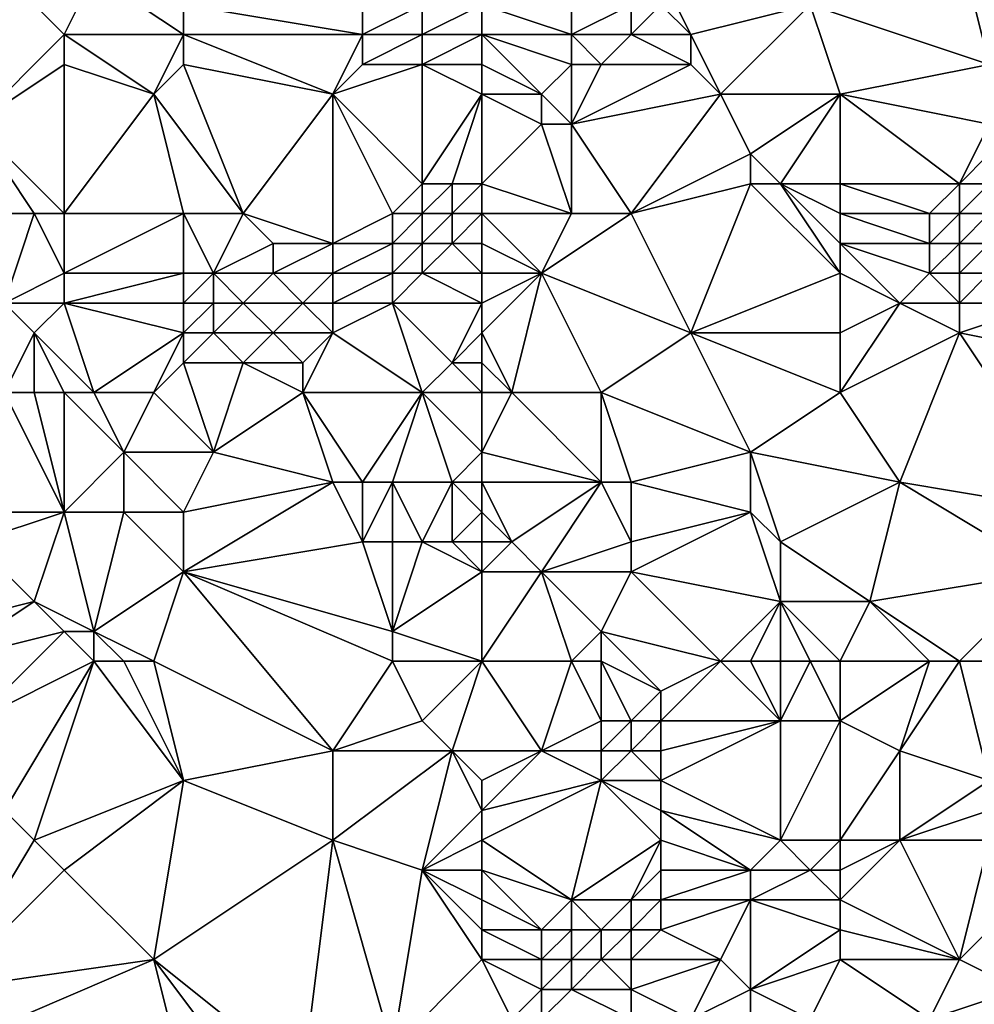
# Model space of a CAD drawing. Units: metres. Extents: x 73750 to 74375, y 342000 to 342500.
# Drawn here: x 73990 to 74022, y 342398 to 342432 of the extents above; entities that cross this region are included whole.
import ezdxf

# ---------------------------------------------------------------- set-up
doc = ezdxf.new("R2010")
doc.units = ezdxf.units.M
doc.layers.add('Terrain', color=15, linetype='Continuous')

msp = doc.modelspace()

# ---------------------------------------------------------------- linework, layer by layer
at = {"layer": 'Terrain'}
for points in [[(73988, 342428, 320.17), (73991, 342431, 320.93), (73987, 342435, 319.46), (73988, 342428, 320.17)], [(73991, 342431, 320.93), (73992, 342433, 321.04), (73987, 342435, 319.46), (73991, 342431, 320.93)], [(74016, 342432, 323.64), (74022, 342430, 322.87), (74021, 342434, 323.57), (74016, 342432, 323.64)], [(74022, 342430, 322.87), (74024, 342432, 323.03), (74021, 342434, 323.57), (74022, 342430, 322.87)], [(73995, 342431, 321.74), (73992, 342433, 321.04), (73991, 342431, 320.93), (73995, 342431, 321.74)], [(73995, 342431, 321.74), (73995, 342432, 321.74), (73992, 342433, 321.04), (73995, 342431, 321.74)], [(74001, 342431, 323), (74001, 342433, 322.93), (73995, 342432, 321.74), (74001, 342431, 323)], [(74001, 342431, 323), (74003, 342432, 323.45), (74001, 342433, 322.93), (74001, 342431, 323)], [(74012, 342431, 323.67), (74011, 342433, 324.18), (74011, 342432, 323.99), (74012, 342431, 323.67)], [(74012, 342431, 323.67), (74016, 342432, 323.64), (74011, 342433, 324.18), (74012, 342431, 323.67)], [(74001, 342431, 323), (73995, 342432, 321.74), (73995, 342431, 321.74), (74001, 342431, 323)], [(74003, 342431, 323.42), (74003, 342432, 323.45), (74001, 342431, 323), (74003, 342431, 323.42)], [(74005, 342431, 323.78), (74005, 342432, 323.84), (74003, 342431, 323.42), (74005, 342431, 323.78)], [(74003, 342431, 323.42), (74005, 342432, 323.84), (74003, 342432, 323.45), (74003, 342431, 323.42)], [(74005, 342431, 323.78), (74008, 342431, 324), (74005, 342432, 323.84), (74005, 342431, 323.78)], [(74005, 342432, 323.84), (74008, 342431, 324), (74008, 342432, 324.11), (74005, 342432, 323.84)], [(74010, 342431, 323.89), (74010, 342432, 324.1), (74008, 342431, 324), (74010, 342431, 323.89)], [(74008, 342431, 324), (74010, 342432, 324.1), (74008, 342432, 324.11), (74008, 342431, 324)], [(74012, 342431, 323.67), (74011, 342432, 323.99), (74010, 342431, 323.89), (74012, 342431, 323.67)], [(74010, 342431, 323.89), (74011, 342432, 323.99), (74010, 342432, 324.1), (74010, 342431, 323.89)], [(74013, 342429, 323.19), (74016, 342432, 323.64), (74012, 342431, 323.67), (74013, 342429, 323.19)], [(74017, 342429, 323.1), (74016, 342432, 323.64), (74013, 342429, 323.19), (74017, 342429, 323.1)], [(74017, 342429, 323.1), (74022, 342430, 322.87), (74016, 342432, 323.64), (74017, 342429, 323.1)], [(73988, 342428, 320.17), (73991, 342430, 320.94), (73991, 342431, 320.93), (73988, 342428, 320.17)], [(73994, 342429, 321.47), (73991, 342431, 320.93), (73991, 342430, 320.94), (73994, 342429, 321.47)], [(73995, 342431, 321.74), (73991, 342431, 320.93), (73994, 342429, 321.47), (73995, 342431, 321.74)], [(73995, 342430, 321.7), (73995, 342431, 321.74), (73994, 342429, 321.47), (73995, 342430, 321.7)], [(74000, 342429, 322.54), (74001, 342431, 323), (73995, 342431, 321.74), (74000, 342429, 322.54)], [(74000, 342429, 322.54), (73995, 342431, 321.74), (73995, 342430, 321.7), (74000, 342429, 322.54)], [(74000, 342429, 322.54), (74001, 342430, 322.93), (74001, 342431, 323), (74000, 342429, 322.54)], [(74003, 342430, 323.34), (74003, 342431, 323.42), (74001, 342430, 322.93), (74003, 342430, 323.34)], [(74001, 342430, 322.93), (74003, 342431, 323.42), (74001, 342431, 323), (74001, 342430, 322.93)], [(74005, 342430, 323.72), (74005, 342431, 323.78), (74003, 342430, 323.34), (74005, 342430, 323.72)], [(74003, 342430, 323.34), (74005, 342431, 323.78), (74003, 342431, 323.42), (74003, 342430, 323.34)], [(74005, 342430, 323.72), (74007, 342429, 323.83), (74005, 342431, 323.78), (74005, 342430, 323.72)], [(74005, 342431, 323.78), (74007, 342429, 323.83), (74008, 342430, 323.87), (74005, 342431, 323.78)], [(74005, 342431, 323.78), (74008, 342430, 323.87), (74008, 342431, 324), (74005, 342431, 323.78)], [(74009, 342430, 323.75), (74010, 342431, 323.89), (74008, 342431, 324), (74009, 342430, 323.75)], [(74009, 342430, 323.75), (74008, 342431, 324), (74008, 342430, 323.87), (74009, 342430, 323.75)], [(74012, 342430, 323.44), (74010, 342431, 323.89), (74009, 342430, 323.75), (74012, 342430, 323.44)], [(74012, 342430, 323.44), (74012, 342431, 323.67), (74010, 342431, 323.89), (74012, 342430, 323.44)], [(74013, 342429, 323.19), (74012, 342431, 323.67), (74012, 342430, 323.44), (74013, 342429, 323.19)], [(73991, 342425, 320.67), (73991, 342430, 320.94), (73988, 342428, 320.17), (73991, 342425, 320.67)], [(73991, 342425, 320.67), (73994, 342429, 321.47), (73991, 342430, 320.94), (73991, 342425, 320.67)], [(73997, 342425, 321.62), (73995, 342430, 321.7), (73994, 342429, 321.47), (73997, 342425, 321.62)], [(73997, 342425, 321.62), (74000, 342429, 322.54), (73995, 342430, 321.7), (73997, 342425, 321.62)], [(74003, 342426, 322.63), (74003, 342430, 323.34), (74000, 342429, 322.54), (74003, 342426, 322.63)], [(74000, 342429, 322.54), (74003, 342430, 323.34), (74001, 342430, 322.93), (74000, 342429, 322.54)], [(74003, 342426, 322.63), (74005, 342429, 323.63), (74003, 342430, 323.34), (74003, 342426, 322.63)], [(74005, 342429, 323.63), (74005, 342430, 323.72), (74003, 342430, 323.34), (74005, 342429, 323.63)], [(74005, 342429, 323.63), (74007, 342429, 323.83), (74005, 342430, 323.72), (74005, 342429, 323.63)], [(74008, 342428, 323.66), (74008, 342430, 323.87), (74007, 342429, 323.83), (74008, 342428, 323.66)], [(74008, 342428, 323.66), (74013, 342429, 323.19), (74012, 342430, 323.44), (74008, 342428, 323.66)], [(74008, 342428, 323.66), (74012, 342430, 323.44), (74009, 342430, 323.75), (74008, 342428, 323.66)], [(74008, 342428, 323.66), (74009, 342430, 323.75), (74008, 342430, 323.87), (74008, 342428, 323.66)], [(74017, 342429, 323.1), (74022, 342428, 322.84), (74022, 342430, 322.87), (74017, 342429, 323.1)], [(73995, 342425, 321.35), (73994, 342429, 321.47), (73991, 342425, 320.67), (73995, 342425, 321.35)], [(73997, 342425, 321.62), (73994, 342429, 321.47), (73995, 342425, 321.35), (73997, 342425, 321.62)], [(74000, 342424, 322.17), (74000, 342429, 322.54), (73997, 342425, 321.62), (74000, 342424, 322.17)], [(74000, 342424, 322.17), (74002, 342425, 322.45), (74000, 342429, 322.54), (74000, 342424, 322.17)], [(74002, 342425, 322.45), (74003, 342426, 322.63), (74000, 342429, 322.54), (74002, 342425, 322.45)], [(74004, 342426, 322.87), (74005, 342429, 323.63), (74003, 342426, 322.63), (74004, 342426, 322.87)], [(74005, 342426, 323.16), (74005, 342429, 323.63), (74004, 342426, 322.87), (74005, 342426, 323.16)], [(74005, 342426, 323.16), (74007, 342428, 323.73), (74005, 342429, 323.63), (74005, 342426, 323.16)], [(74007, 342428, 323.73), (74007, 342429, 323.83), (74005, 342429, 323.63), (74007, 342428, 323.73)], [(74008, 342428, 323.66), (74007, 342429, 323.83), (74007, 342428, 323.73), (74008, 342428, 323.66)], [(74010, 342425, 323.62), (74013, 342429, 323.19), (74008, 342428, 323.66), (74010, 342425, 323.62)], [(74010, 342425, 323.62), (74014, 342427, 323.04), (74013, 342429, 323.19), (74010, 342425, 323.62)], [(74014, 342427, 323.04), (74017, 342429, 323.1), (74013, 342429, 323.19), (74014, 342427, 323.04)], [(74015, 342426, 323.16), (74017, 342429, 323.1), (74014, 342427, 323.04), (74015, 342426, 323.16)], [(74017, 342426, 323.14), (74017, 342429, 323.1), (74015, 342426, 323.16), (74017, 342426, 323.14)], [(74017, 342426, 323.14), (74021, 342426, 323.04), (74017, 342429, 323.1), (74017, 342426, 323.14)], [(74017, 342429, 323.1), (74021, 342426, 323.04), (74022, 342428, 322.84), (74017, 342429, 323.1)], [(73991, 342425, 320.67), (73988, 342428, 320.17), (73990, 342425, 320.48), (73991, 342425, 320.67)], [(73990, 342425, 320.48), (73988, 342428, 320.17), (73988, 342425, 320.21), (73990, 342425, 320.48)], [(74005, 342426, 323.16), (74008, 342425, 323.62), (74007, 342428, 323.73), (74005, 342426, 323.16)], [(74008, 342425, 323.62), (74008, 342428, 323.66), (74007, 342428, 323.73), (74008, 342425, 323.62)], [(74010, 342425, 323.62), (74008, 342428, 323.66), (74008, 342425, 323.62), (74010, 342425, 323.62)], [(74021, 342426, 323.04), (74022, 342427, 322.96), (74022, 342428, 322.84), (74021, 342426, 323.04)], [(74010, 342425, 323.62), (74014, 342426, 323.16), (74014, 342427, 323.04), (74010, 342425, 323.62)], [(74015, 342426, 323.16), (74014, 342427, 323.04), (74014, 342426, 323.16), (74015, 342426, 323.16)], [(74022, 342426, 323.16), (74022, 342427, 322.96), (74021, 342426, 323.04), (74022, 342426, 323.16)], [(74003, 342425, 322.66), (74003, 342426, 322.63), (74002, 342425, 322.45), (74003, 342425, 322.66)], [(74004, 342425, 322.91), (74004, 342426, 322.87), (74003, 342425, 322.66), (74004, 342425, 322.91)], [(74003, 342425, 322.66), (74004, 342426, 322.87), (74003, 342426, 322.63), (74003, 342425, 322.66)], [(74005, 342425, 323.16), (74005, 342426, 323.16), (74004, 342425, 322.91), (74005, 342425, 323.16)], [(74004, 342425, 322.91), (74005, 342426, 323.16), (74004, 342426, 322.87), (74004, 342425, 322.91)], [(74005, 342425, 323.16), (74008, 342425, 323.62), (74005, 342426, 323.16), (74005, 342425, 323.16)], [(74012, 342421, 324.06), (74014, 342426, 323.16), (74010, 342425, 323.62), (74012, 342421, 324.06)], [(74012, 342421, 324.06), (74017, 342423, 323.79), (74014, 342426, 323.16), (74012, 342421, 324.06)], [(74017, 342423, 323.79), (74015, 342426, 323.16), (74014, 342426, 323.16), (74017, 342423, 323.79)], [(74017, 342423, 323.79), (74017, 342424, 323.53), (74015, 342426, 323.16), (74017, 342423, 323.79)], [(74017, 342424, 323.53), (74017, 342425, 323.3), (74015, 342426, 323.16), (74017, 342424, 323.53)], [(74017, 342425, 323.3), (74017, 342426, 323.14), (74015, 342426, 323.16), (74017, 342425, 323.3)], [(74017, 342425, 323.3), (74020, 342425, 323.13), (74017, 342426, 323.14), (74017, 342425, 323.3)], [(74017, 342426, 323.14), (74020, 342425, 323.13), (74021, 342426, 323.04), (74017, 342426, 323.14)], [(74021, 342425, 323.23), (74021, 342426, 323.04), (74020, 342425, 323.13), (74021, 342425, 323.23)], [(74022, 342425, 323.41), (74022, 342426, 323.16), (74021, 342425, 323.23), (74022, 342425, 323.41)], [(74021, 342425, 323.23), (74022, 342426, 323.16), (74021, 342426, 323.04), (74021, 342425, 323.23)], [(73989, 342422, 320.53), (73990, 342425, 320.48), (73988, 342425, 320.21), (73989, 342422, 320.53)], [(73989, 342422, 320.53), (73991, 342423, 320.73), (73990, 342425, 320.48), (73989, 342422, 320.53)], [(73991, 342423, 320.73), (73991, 342425, 320.67), (73990, 342425, 320.48), (73991, 342423, 320.73)], [(73995, 342423, 321.41), (73995, 342425, 321.35), (73991, 342423, 320.73), (73995, 342423, 321.41)], [(73995, 342425, 321.35), (73991, 342425, 320.67), (73991, 342423, 320.73), (73995, 342425, 321.35)], [(73996, 342423, 321.59), (73997, 342425, 321.62), (73995, 342425, 321.35), (73996, 342423, 321.59)], [(73996, 342423, 321.59), (73995, 342425, 321.35), (73995, 342423, 321.41), (73996, 342423, 321.59)], [(73996, 342423, 321.59), (73998, 342424, 321.82), (73997, 342425, 321.62), (73996, 342423, 321.59)], [(74000, 342424, 322.17), (73997, 342425, 321.62), (73998, 342424, 321.82), (74000, 342424, 322.17)], [(74002, 342424, 322.56), (74002, 342425, 322.45), (74000, 342424, 322.17), (74002, 342424, 322.56)], [(74003, 342424, 322.8), (74003, 342425, 322.66), (74002, 342424, 322.56), (74003, 342424, 322.8)], [(74002, 342424, 322.56), (74003, 342425, 322.66), (74002, 342425, 322.45), (74002, 342424, 322.56)], [(74004, 342424, 323.04), (74004, 342425, 322.91), (74003, 342424, 322.8), (74004, 342424, 323.04)], [(74003, 342424, 322.8), (74004, 342425, 322.91), (74003, 342425, 322.66), (74003, 342424, 322.8)], [(74005, 342424, 323.26), (74005, 342425, 323.16), (74004, 342424, 323.04), (74005, 342424, 323.26)], [(74004, 342424, 323.04), (74005, 342425, 323.16), (74004, 342425, 322.91), (74004, 342424, 323.04)], [(74005, 342424, 323.26), (74007, 342423, 323.64), (74005, 342425, 323.16), (74005, 342424, 323.26)], [(74005, 342425, 323.16), (74007, 342423, 323.64), (74008, 342425, 323.62), (74005, 342425, 323.16)], [(74012, 342421, 324.06), (74010, 342425, 323.62), (74007, 342423, 323.64), (74012, 342421, 324.06)], [(74007, 342423, 323.64), (74010, 342425, 323.62), (74008, 342425, 323.62), (74007, 342423, 323.64)], [(74017, 342424, 323.53), (74020, 342424, 323.33), (74017, 342425, 323.3), (74017, 342424, 323.53)], [(74017, 342425, 323.3), (74020, 342424, 323.33), (74020, 342425, 323.13), (74017, 342425, 323.3)], [(74021, 342424, 323.46), (74021, 342425, 323.23), (74020, 342424, 323.33), (74021, 342424, 323.46)], [(74020, 342424, 323.33), (74021, 342425, 323.23), (74020, 342425, 323.13), (74020, 342424, 323.33)], [(74022, 342424, 323.69), (74022, 342425, 323.41), (74021, 342424, 323.46), (74022, 342424, 323.69)], [(74021, 342424, 323.46), (74022, 342425, 323.41), (74021, 342425, 323.23), (74021, 342424, 323.46)], [(73998, 342423, 321.98), (73998, 342424, 321.82), (73996, 342423, 321.59), (73998, 342423, 321.98)], [(74000, 342423, 322.38), (74000, 342424, 322.17), (73998, 342423, 321.98), (74000, 342423, 322.38)], [(73998, 342423, 321.98), (74000, 342424, 322.17), (73998, 342424, 321.82), (73998, 342423, 321.98)], [(74002, 342423, 322.8), (74002, 342424, 322.56), (74000, 342423, 322.38), (74002, 342423, 322.8)], [(74000, 342423, 322.38), (74002, 342424, 322.56), (74000, 342424, 322.17), (74000, 342423, 322.38)], [(74003, 342423, 323.03), (74003, 342424, 322.8), (74002, 342423, 322.8), (74003, 342423, 323.03)], [(74002, 342423, 322.8), (74003, 342424, 322.8), (74002, 342424, 322.56), (74002, 342423, 322.8)], [(74005, 342423, 323.44), (74004, 342424, 323.04), (74003, 342423, 323.03), (74005, 342423, 323.44)], [(74003, 342423, 323.03), (74004, 342424, 323.04), (74003, 342424, 322.8), (74003, 342423, 323.03)], [(74005, 342423, 323.44), (74005, 342424, 323.26), (74004, 342424, 323.04), (74005, 342423, 323.44)], [(74005, 342423, 323.44), (74007, 342423, 323.64), (74005, 342424, 323.26), (74005, 342423, 323.44)], [(74017, 342423, 323.79), (74019, 342422, 323.85), (74017, 342424, 323.53), (74017, 342423, 323.79)], [(74017, 342424, 323.53), (74019, 342422, 323.85), (74020, 342423, 323.58), (74017, 342424, 323.53)], [(74017, 342424, 323.53), (74020, 342423, 323.58), (74020, 342424, 323.33), (74017, 342424, 323.53)], [(74021, 342423, 323.71), (74021, 342424, 323.46), (74020, 342423, 323.58), (74021, 342423, 323.71)], [(74020, 342423, 323.58), (74021, 342424, 323.46), (74020, 342424, 323.33), (74020, 342423, 323.58)], [(74022, 342423, 323.94), (74022, 342424, 323.69), (74021, 342423, 323.71), (74022, 342423, 323.94)], [(74021, 342423, 323.71), (74022, 342424, 323.69), (74021, 342424, 323.46), (74021, 342423, 323.71)], [(73991, 342422, 320.84), (73991, 342423, 320.73), (73989, 342422, 320.53), (73991, 342422, 320.84)], [(73995, 342422, 321.56), (73995, 342423, 321.41), (73991, 342422, 320.84), (73995, 342422, 321.56)], [(73995, 342423, 321.41), (73991, 342423, 320.73), (73991, 342422, 320.84), (73995, 342423, 321.41)], [(73996, 342422, 321.76), (73996, 342423, 321.59), (73995, 342422, 321.56), (73996, 342422, 321.76)], [(73995, 342422, 321.56), (73996, 342423, 321.59), (73995, 342423, 321.41), (73995, 342422, 321.56)], [(73997, 342422, 321.98), (73998, 342423, 321.98), (73996, 342423, 321.59), (73997, 342422, 321.98)], [(73997, 342422, 321.98), (73996, 342423, 321.59), (73996, 342422, 321.76), (73997, 342422, 321.98)], [(73999, 342422, 322.43), (73998, 342423, 321.98), (73997, 342422, 321.98), (73999, 342422, 322.43)], [(73999, 342422, 322.43), (74000, 342423, 322.38), (73998, 342423, 321.98), (73999, 342422, 322.43)], [(74000, 342422, 322.66), (74000, 342423, 322.38), (73999, 342422, 322.43), (74000, 342422, 322.66)], [(74002, 342422, 323.11), (74002, 342423, 322.8), (74000, 342422, 322.66), (74002, 342422, 323.11)], [(74000, 342422, 322.66), (74002, 342423, 322.8), (74000, 342423, 322.38), (74000, 342422, 322.66)], [(74005, 342422, 323.64), (74003, 342423, 323.03), (74002, 342422, 323.11), (74005, 342422, 323.64)], [(74002, 342422, 323.11), (74003, 342423, 323.03), (74002, 342423, 322.8), (74002, 342422, 323.11)], [(74005, 342422, 323.64), (74005, 342423, 323.44), (74003, 342423, 323.03), (74005, 342422, 323.64)], [(74005, 342421, 323.89), (74007, 342423, 323.64), (74005, 342422, 323.64), (74005, 342421, 323.89)], [(74005, 342421, 323.89), (74006, 342419, 324.54), (74007, 342423, 323.64), (74005, 342421, 323.89)], [(74005, 342422, 323.64), (74007, 342423, 323.64), (74005, 342423, 323.44), (74005, 342422, 323.64)], [(74009, 342419, 324.49), (74007, 342423, 323.64), (74006, 342419, 324.54), (74009, 342419, 324.49)], [(74009, 342419, 324.49), (74012, 342421, 324.06), (74007, 342423, 323.64), (74009, 342419, 324.49)], [(74017, 342421, 324.18), (74017, 342423, 323.79), (74012, 342421, 324.06), (74017, 342421, 324.18)], [(74017, 342421, 324.18), (74019, 342422, 323.85), (74017, 342423, 323.79), (74017, 342421, 324.18)], [(74021, 342422, 323.95), (74020, 342423, 323.58), (74019, 342422, 323.85), (74021, 342422, 323.95)], [(74021, 342422, 323.95), (74021, 342423, 323.71), (74020, 342423, 323.58), (74021, 342422, 323.95)], [(74024, 342422, 324.43), (74022, 342423, 323.94), (74021, 342422, 323.95), (74024, 342422, 324.43)], [(74021, 342422, 323.95), (74022, 342423, 323.94), (74021, 342423, 323.71), (74021, 342422, 323.95)], [(73989, 342419, 320.97), (73990, 342421, 320.83), (73989, 342422, 320.53), (73989, 342419, 320.97)], [(73990, 342421, 320.83), (73991, 342422, 320.84), (73989, 342422, 320.53), (73990, 342421, 320.83)], [(73992, 342419, 321.75), (73991, 342422, 320.84), (73990, 342421, 320.83), (73992, 342419, 321.75)], [(73995, 342421, 321.78), (73991, 342422, 320.84), (73992, 342419, 321.75), (73995, 342421, 321.78)], [(73995, 342421, 321.78), (73995, 342422, 321.56), (73991, 342422, 320.84), (73995, 342421, 321.78)], [(73996, 342421, 321.99), (73996, 342422, 321.76), (73995, 342421, 321.78), (73996, 342421, 321.99)], [(73995, 342421, 321.78), (73996, 342422, 321.76), (73995, 342422, 321.56), (73995, 342421, 321.78)], [(73998, 342421, 322.47), (73997, 342422, 321.98), (73996, 342421, 321.99), (73998, 342421, 322.47)], [(73996, 342421, 321.99), (73997, 342422, 321.98), (73996, 342422, 321.76), (73996, 342421, 321.99)], [(73998, 342421, 322.47), (73999, 342422, 322.43), (73997, 342422, 321.98), (73998, 342421, 322.47)], [(74000, 342421, 322.96), (73999, 342422, 322.43), (73998, 342421, 322.47), (74000, 342421, 322.96)], [(74000, 342421, 322.96), (74000, 342422, 322.66), (73999, 342422, 322.43), (74000, 342421, 322.96)], [(74003, 342419, 324.19), (74002, 342422, 323.11), (74000, 342421, 322.96), (74003, 342419, 324.19)], [(74000, 342421, 322.96), (74002, 342422, 323.11), (74000, 342422, 322.66), (74000, 342421, 322.96)], [(74003, 342419, 324.19), (74004, 342420, 324.04), (74002, 342422, 323.11), (74003, 342419, 324.19)], [(74004, 342420, 324.04), (74005, 342422, 323.64), (74002, 342422, 323.11), (74004, 342420, 324.04)], [(74004, 342420, 324.04), (74005, 342421, 323.89), (74005, 342422, 323.64), (74004, 342420, 324.04)], [(74017, 342419, 324.31), (74021, 342421, 324.17), (74019, 342422, 323.85), (74017, 342419, 324.31)], [(74017, 342419, 324.31), (74019, 342422, 323.85), (74017, 342421, 324.18), (74017, 342419, 324.31)], [(74021, 342421, 324.17), (74021, 342422, 323.95), (74019, 342422, 323.85), (74021, 342421, 324.17)], [(74026, 342420, 324.66), (74024, 342422, 324.43), (74021, 342421, 324.17), (74026, 342420, 324.66)], [(74021, 342421, 324.17), (74024, 342422, 324.43), (74021, 342422, 323.95), (74021, 342421, 324.17)], [(73990, 342419, 321.23), (73990, 342421, 320.83), (73989, 342419, 320.97), (73990, 342419, 321.23)], [(73992, 342419, 321.75), (73990, 342421, 320.83), (73991, 342419, 321.5), (73992, 342419, 321.75)], [(73991, 342419, 321.5), (73990, 342421, 320.83), (73990, 342419, 321.23), (73991, 342419, 321.5)], [(73995, 342421, 321.78), (73992, 342419, 321.75), (73994, 342419, 322.17), (73995, 342421, 321.78)], [(73995, 342420, 322.05), (73995, 342421, 321.78), (73994, 342419, 322.17), (73995, 342420, 322.05)], [(73997, 342420, 322.48), (73996, 342421, 321.99), (73995, 342420, 322.05), (73997, 342420, 322.48)], [(73995, 342420, 322.05), (73996, 342421, 321.99), (73995, 342421, 321.78), (73995, 342420, 322.05)], [(73997, 342420, 322.48), (73998, 342421, 322.47), (73996, 342421, 321.99), (73997, 342420, 322.48)], [(73999, 342420, 322.97), (73998, 342421, 322.47), (73997, 342420, 322.48), (73999, 342420, 322.97)], [(73999, 342420, 322.97), (74000, 342421, 322.96), (73998, 342421, 322.47), (73999, 342420, 322.97)], [(74003, 342419, 324.19), (74000, 342421, 322.96), (73999, 342419, 323.17), (74003, 342419, 324.19)], [(73999, 342419, 323.17), (74000, 342421, 322.96), (73999, 342420, 322.97), (73999, 342419, 323.17)], [(74005, 342420, 324.15), (74005, 342421, 323.89), (74004, 342420, 324.04), (74005, 342420, 324.15)], [(74005, 342420, 324.15), (74006, 342419, 324.54), (74005, 342421, 323.89), (74005, 342420, 324.15)], [(74009, 342419, 324.49), (74014, 342417, 324.53), (74012, 342421, 324.06), (74009, 342419, 324.49)], [(74017, 342419, 324.31), (74017, 342421, 324.18), (74012, 342421, 324.06), (74017, 342419, 324.31)], [(74017, 342419, 324.31), (74012, 342421, 324.06), (74014, 342417, 324.53), (74017, 342419, 324.31)], [(74017, 342419, 324.31), (74019, 342416, 324.61), (74021, 342421, 324.17), (74017, 342419, 324.31)], [(74021, 342421, 324.17), (74019, 342416, 324.61), (74025, 342415, 325.6), (74021, 342421, 324.17)], [(74026, 342420, 324.66), (74021, 342421, 324.17), (74025, 342415, 325.6), (74026, 342420, 324.66)], [(73995, 342420, 322.05), (73994, 342419, 322.17), (73996, 342417, 322.92), (73995, 342420, 322.05)], [(73997, 342420, 322.48), (73995, 342420, 322.05), (73996, 342417, 322.92), (73997, 342420, 322.48)], [(73999, 342419, 323.17), (73997, 342420, 322.48), (73996, 342417, 322.92), (73999, 342419, 323.17)], [(73999, 342419, 323.17), (73999, 342420, 322.97), (73997, 342420, 322.48), (73999, 342419, 323.17)], [(74005, 342419, 324.41), (74004, 342420, 324.04), (74003, 342419, 324.19), (74005, 342419, 324.41)], [(74005, 342419, 324.41), (74005, 342420, 324.15), (74004, 342420, 324.04), (74005, 342419, 324.41)], [(74005, 342419, 324.41), (74006, 342419, 324.54), (74005, 342420, 324.15), (74005, 342419, 324.41)], [(73989, 342419, 320.97), (73987, 342415, 321.1), (73991, 342415, 322.22), (73989, 342419, 320.97)], [(73990, 342419, 321.23), (73989, 342419, 320.97), (73991, 342415, 322.22), (73990, 342419, 321.23)], [(73991, 342419, 321.5), (73990, 342419, 321.23), (73991, 342415, 322.22), (73991, 342419, 321.5)], [(73992, 342419, 321.75), (73991, 342419, 321.5), (73993, 342417, 322.4), (73992, 342419, 321.75)], [(73991, 342419, 321.5), (73991, 342415, 322.22), (73993, 342417, 322.4), (73991, 342419, 321.5)], [(73994, 342419, 322.17), (73992, 342419, 321.75), (73993, 342417, 322.4), (73994, 342419, 322.17)], [(73994, 342419, 322.17), (73993, 342417, 322.4), (73996, 342417, 322.92), (73994, 342419, 322.17)], [(73999, 342419, 323.17), (73996, 342417, 322.92), (74000, 342416, 323.55), (73999, 342419, 323.17)], [(74003, 342419, 324.19), (73999, 342419, 323.17), (74001, 342416, 323.91), (74003, 342419, 324.19)], [(73999, 342419, 323.17), (74000, 342416, 323.55), (74001, 342416, 323.91), (73999, 342419, 323.17)], [(74003, 342419, 324.19), (74001, 342416, 323.91), (74002, 342416, 324.1), (74003, 342419, 324.19)], [(74003, 342419, 324.19), (74002, 342416, 324.1), (74004, 342416, 324.57), (74003, 342419, 324.19)], [(74005, 342419, 324.41), (74003, 342419, 324.19), (74005, 342417, 324.72), (74005, 342419, 324.41)], [(74003, 342419, 324.19), (74004, 342416, 324.57), (74005, 342417, 324.72), (74003, 342419, 324.19)], [(74005, 342419, 324.41), (74005, 342417, 324.72), (74006, 342419, 324.54), (74005, 342419, 324.41)], [(74006, 342419, 324.54), (74005, 342417, 324.72), (74009, 342416, 324.81), (74006, 342419, 324.54)], [(74009, 342419, 324.49), (74006, 342419, 324.54), (74009, 342416, 324.81), (74009, 342419, 324.49)], [(74009, 342419, 324.49), (74009, 342416, 324.81), (74010, 342416, 324.7), (74009, 342419, 324.49)], [(74009, 342419, 324.49), (74010, 342416, 324.7), (74014, 342417, 324.53), (74009, 342419, 324.49)], [(74017, 342419, 324.31), (74014, 342417, 324.53), (74019, 342416, 324.61), (74017, 342419, 324.31)], [(73993, 342415, 322.63), (73993, 342417, 322.4), (73991, 342415, 322.22), (73993, 342415, 322.63)], [(73995, 342415, 322.92), (73996, 342417, 322.92), (73993, 342417, 322.4), (73995, 342415, 322.92)], [(73995, 342415, 322.92), (73993, 342417, 322.4), (73993, 342415, 322.63), (73995, 342415, 322.92)], [(73995, 342415, 322.92), (74000, 342416, 323.55), (73996, 342417, 322.92), (73995, 342415, 322.92)], [(74005, 342416, 324.71), (74005, 342417, 324.72), (74004, 342416, 324.57), (74005, 342416, 324.71)], [(74005, 342416, 324.71), (74009, 342416, 324.81), (74005, 342417, 324.72), (74005, 342416, 324.71)], [(74014, 342415, 324.55), (74014, 342417, 324.53), (74010, 342416, 324.7), (74014, 342415, 324.55)], [(74015, 342414, 324.48), (74014, 342417, 324.53), (74014, 342415, 324.55), (74015, 342414, 324.48)], [(74015, 342414, 324.48), (74019, 342416, 324.61), (74014, 342417, 324.53), (74015, 342414, 324.48)], [(73995, 342413, 322.94), (74000, 342416, 323.55), (73995, 342415, 322.92), (73995, 342413, 322.94)], [(73995, 342413, 322.94), (74001, 342414, 323.66), (74000, 342416, 323.55), (73995, 342413, 322.94)], [(74001, 342414, 323.66), (74001, 342416, 323.91), (74000, 342416, 323.55), (74001, 342414, 323.66)], [(74002, 342414, 323.92), (74002, 342416, 324.1), (74001, 342414, 323.66), (74002, 342414, 323.92)], [(74001, 342414, 323.66), (74002, 342416, 324.1), (74001, 342416, 323.91), (74001, 342414, 323.66)], [(74003, 342414, 324.25), (74002, 342416, 324.1), (74002, 342414, 323.92), (74003, 342414, 324.25)], [(74003, 342414, 324.25), (74004, 342416, 324.57), (74002, 342416, 324.1), (74003, 342414, 324.25)], [(74004, 342414, 324.39), (74004, 342416, 324.57), (74003, 342414, 324.25), (74004, 342414, 324.39)], [(74004, 342414, 324.39), (74005, 342415, 324.62), (74004, 342416, 324.57), (74004, 342414, 324.39)], [(74005, 342415, 324.62), (74005, 342416, 324.71), (74004, 342416, 324.57), (74005, 342415, 324.62)], [(74005, 342415, 324.62), (74006, 342414, 324.69), (74005, 342416, 324.71), (74005, 342415, 324.62)], [(74005, 342416, 324.71), (74006, 342414, 324.69), (74009, 342416, 324.81), (74005, 342416, 324.71)], [(74007, 342413, 324.54), (74009, 342416, 324.81), (74006, 342414, 324.69), (74007, 342413, 324.54)], [(74007, 342413, 324.54), (74010, 342414, 324.67), (74009, 342416, 324.81), (74007, 342413, 324.54)], [(74010, 342414, 324.67), (74010, 342416, 324.7), (74009, 342416, 324.81), (74010, 342414, 324.67)], [(74010, 342414, 324.67), (74014, 342415, 324.55), (74010, 342416, 324.7), (74010, 342414, 324.67)], [(74015, 342414, 324.48), (74018, 342412, 324.87), (74019, 342416, 324.61), (74015, 342414, 324.48)], [(74018, 342412, 324.87), (74024, 342413, 325.49), (74019, 342416, 324.61), (74018, 342412, 324.87)], [(74024, 342413, 325.49), (74025, 342415, 325.6), (74019, 342416, 324.61), (74024, 342413, 325.49)], [(73988, 342414, 321.44), (73991, 342415, 322.22), (73987, 342415, 321.1), (73988, 342414, 321.44)], [(73990, 342412, 322.39), (73991, 342415, 322.22), (73988, 342414, 321.44), (73990, 342412, 322.39)], [(73992, 342411, 322.76), (73991, 342415, 322.22), (73990, 342412, 322.39), (73992, 342411, 322.76)], [(73992, 342411, 322.76), (73993, 342415, 322.63), (73991, 342415, 322.22), (73992, 342411, 322.76)], [(73995, 342413, 322.94), (73993, 342415, 322.63), (73992, 342411, 322.76), (73995, 342413, 322.94)], [(73995, 342413, 322.94), (73995, 342415, 322.92), (73993, 342415, 322.63), (73995, 342413, 322.94)], [(74005, 342414, 324.54), (74005, 342415, 324.62), (74004, 342414, 324.39), (74005, 342414, 324.54)], [(74005, 342414, 324.54), (74006, 342414, 324.69), (74005, 342415, 324.62), (74005, 342414, 324.54)], [(74015, 342412, 324.36), (74014, 342415, 324.55), (74010, 342413, 324.57), (74015, 342412, 324.36)], [(74010, 342413, 324.57), (74014, 342415, 324.55), (74010, 342414, 324.67), (74010, 342413, 324.57)], [(74015, 342412, 324.36), (74015, 342414, 324.48), (74014, 342415, 324.55), (74015, 342412, 324.36)], [(73986, 342411, 321.41), (73990, 342412, 322.39), (73988, 342414, 321.44), (73986, 342411, 321.41)], [(74002, 342411, 323.69), (74001, 342414, 323.66), (73995, 342413, 322.94), (74002, 342411, 323.69)], [(74002, 342411, 323.69), (74002, 342414, 323.92), (74001, 342414, 323.66), (74002, 342411, 323.69)], [(74002, 342411, 323.69), (74003, 342414, 324.25), (74002, 342414, 323.92), (74002, 342411, 323.69)], [(74002, 342411, 323.69), (74005, 342413, 324.33), (74003, 342414, 324.25), (74002, 342411, 323.69)], [(74005, 342413, 324.33), (74004, 342414, 324.39), (74003, 342414, 324.25), (74005, 342413, 324.33)], [(74005, 342413, 324.33), (74005, 342414, 324.54), (74004, 342414, 324.39), (74005, 342413, 324.33)], [(74005, 342413, 324.33), (74007, 342413, 324.54), (74006, 342414, 324.69), (74005, 342413, 324.33)], [(74005, 342413, 324.33), (74006, 342414, 324.69), (74005, 342414, 324.54), (74005, 342413, 324.33)], [(74010, 342413, 324.57), (74010, 342414, 324.67), (74007, 342413, 324.54), (74010, 342413, 324.57)], [(74015, 342412, 324.36), (74018, 342412, 324.87), (74015, 342414, 324.48), (74015, 342412, 324.36)], [(73995, 342413, 322.94), (73992, 342411, 322.76), (73994, 342410, 322.87), (73995, 342413, 322.94)], [(73995, 342413, 322.94), (73994, 342410, 322.87), (74000, 342407, 323.02), (73995, 342413, 322.94)], [(74002, 342410, 323.54), (74002, 342411, 323.69), (73995, 342413, 322.94), (74002, 342410, 323.54)], [(74002, 342410, 323.54), (73995, 342413, 322.94), (74000, 342407, 323.02), (74002, 342410, 323.54)], [(74005, 342410, 323.98), (74005, 342413, 324.33), (74002, 342411, 323.69), (74005, 342410, 323.98)], [(74005, 342410, 323.98), (74008, 342410, 324.19), (74007, 342413, 324.54), (74005, 342410, 323.98)], [(74005, 342410, 323.98), (74007, 342413, 324.54), (74005, 342413, 324.33), (74005, 342410, 323.98)], [(74008, 342410, 324.19), (74009, 342411, 324.39), (74007, 342413, 324.54), (74008, 342410, 324.19)], [(74009, 342411, 324.39), (74010, 342413, 324.57), (74007, 342413, 324.54), (74009, 342411, 324.39)], [(74013, 342410, 324), (74010, 342413, 324.57), (74009, 342411, 324.39), (74013, 342410, 324)], [(74013, 342410, 324), (74015, 342412, 324.36), (74010, 342413, 324.57), (74013, 342410, 324)], [(74021, 342410, 325.47), (74024, 342413, 325.49), (74018, 342412, 324.87), (74021, 342410, 325.47)], [(74023, 342410, 325.61), (74024, 342413, 325.49), (74021, 342410, 325.47), (74023, 342410, 325.61)], [(73987, 342410, 321.74), (73990, 342412, 322.39), (73986, 342411, 321.41), (73987, 342410, 321.74)], [(73987, 342410, 321.74), (73991, 342411, 322.66), (73990, 342412, 322.39), (73987, 342410, 321.74)], [(73992, 342411, 322.76), (73990, 342412, 322.39), (73991, 342411, 322.66), (73992, 342411, 322.76)], [(74014, 342410, 324.13), (74015, 342412, 324.36), (74013, 342410, 324), (74014, 342410, 324.13)], [(74015, 342410, 324.28), (74015, 342412, 324.36), (74014, 342410, 324.13), (74015, 342410, 324.28)], [(74017, 342410, 324.76), (74018, 342412, 324.87), (74015, 342412, 324.36), (74017, 342410, 324.76)], [(74017, 342410, 324.76), (74015, 342412, 324.36), (74016, 342410, 324.49), (74017, 342410, 324.76)], [(74016, 342410, 324.49), (74015, 342412, 324.36), (74015, 342410, 324.28), (74016, 342410, 324.49)], [(74017, 342410, 324.76), (74020, 342410, 325.43), (74018, 342412, 324.87), (74017, 342410, 324.76)], [(74021, 342410, 325.47), (74018, 342412, 324.87), (74020, 342410, 325.43), (74021, 342410, 325.47)], [(73987, 342410, 321.74), (73988, 342408, 322.19), (73991, 342411, 322.66), (73987, 342410, 321.74)], [(73992, 342410, 322.77), (73991, 342411, 322.66), (73988, 342408, 322.19), (73992, 342410, 322.77)], [(73992, 342410, 322.77), (73992, 342411, 322.76), (73991, 342411, 322.66), (73992, 342410, 322.77)], [(73994, 342410, 322.87), (73992, 342411, 322.76), (73993, 342410, 322.82), (73994, 342410, 322.87)], [(73993, 342410, 322.82), (73992, 342411, 322.76), (73992, 342410, 322.77), (73993, 342410, 322.82)], [(74005, 342410, 323.98), (74002, 342411, 323.69), (74002, 342410, 323.54), (74005, 342410, 323.98)], [(74009, 342410, 324.11), (74009, 342411, 324.39), (74008, 342410, 324.19), (74009, 342410, 324.11)], [(74013, 342410, 324), (74009, 342411, 324.39), (74011, 342409, 323.68), (74013, 342410, 324)], [(74009, 342410, 324.11), (74011, 342409, 323.68), (74009, 342411, 324.39), (74009, 342410, 324.11)], [(73992, 342410, 322.77), (73988, 342408, 322.19), (73989, 342405, 322.24), (73992, 342410, 322.77)], [(73992, 342410, 322.77), (73989, 342405, 322.24), (73990, 342404, 322.26), (73992, 342410, 322.77)], [(73995, 342406, 322.81), (73992, 342410, 322.77), (73990, 342404, 322.26), (73995, 342406, 322.81)], [(73995, 342406, 322.81), (73993, 342410, 322.82), (73992, 342410, 322.77), (73995, 342406, 322.81)], [(73995, 342406, 322.81), (73994, 342410, 322.87), (73993, 342410, 322.82), (73995, 342406, 322.81)], [(73995, 342406, 322.81), (74000, 342407, 323.02), (73994, 342410, 322.87), (73995, 342406, 322.81)], [(74002, 342410, 323.54), (74000, 342407, 323.02), (74003, 342408, 323.5), (74002, 342410, 323.54)], [(74005, 342410, 323.98), (74002, 342410, 323.54), (74003, 342408, 323.5), (74005, 342410, 323.98)], [(74005, 342410, 323.98), (74003, 342408, 323.5), (74004, 342407, 323.3), (74005, 342410, 323.98)], [(74005, 342410, 323.98), (74004, 342407, 323.3), (74007, 342407, 323.23), (74005, 342410, 323.98)], [(74005, 342410, 323.98), (74007, 342407, 323.23), (74008, 342410, 324.19), (74005, 342410, 323.98)], [(74008, 342410, 324.19), (74007, 342407, 323.23), (74009, 342408, 323.45), (74008, 342410, 324.19)], [(74009, 342410, 324.11), (74008, 342410, 324.19), (74009, 342408, 323.45), (74009, 342410, 324.11)], [(74009, 342410, 324.11), (74009, 342408, 323.45), (74010, 342408, 323.47), (74009, 342410, 324.11)], [(74009, 342410, 324.11), (74010, 342408, 323.47), (74011, 342409, 323.68), (74009, 342410, 324.11)], [(74013, 342410, 324), (74011, 342409, 323.68), (74011, 342408, 323.6), (74013, 342410, 324)], [(74013, 342410, 324), (74011, 342408, 323.6), (74015, 342408, 324.42), (74013, 342410, 324)], [(74014, 342410, 324.13), (74013, 342410, 324), (74015, 342408, 324.42), (74014, 342410, 324.13)], [(74015, 342410, 324.28), (74014, 342410, 324.13), (74015, 342408, 324.42), (74015, 342410, 324.28)], [(74016, 342410, 324.49), (74015, 342410, 324.28), (74015, 342408, 324.42), (74016, 342410, 324.49)], [(74016, 342410, 324.49), (74015, 342408, 324.42), (74017, 342408, 324.91), (74016, 342410, 324.49)], [(74017, 342410, 324.76), (74016, 342410, 324.49), (74017, 342408, 324.91), (74017, 342410, 324.76)], [(74017, 342408, 324.91), (74019, 342407, 325.49), (74020, 342410, 325.43), (74017, 342408, 324.91)], [(74017, 342410, 324.76), (74017, 342408, 324.91), (74020, 342410, 325.43), (74017, 342410, 324.76)], [(74021, 342410, 325.47), (74020, 342410, 325.43), (74019, 342407, 325.49), (74021, 342410, 325.47)], [(74021, 342410, 325.47), (74019, 342407, 325.49), (74022, 342406, 325.85), (74021, 342410, 325.47)], [(74023, 342410, 325.61), (74021, 342410, 325.47), (74022, 342406, 325.85), (74023, 342410, 325.61)], [(74011, 342408, 323.6), (74011, 342409, 323.68), (74010, 342408, 323.47), (74011, 342408, 323.6)], [(74004, 342407, 323.3), (74003, 342408, 323.5), (74000, 342407, 323.02), (74004, 342407, 323.3)], [(74009, 342407, 323.35), (74009, 342408, 323.45), (74007, 342407, 323.23), (74009, 342407, 323.35)], [(74010, 342407, 323.47), (74010, 342408, 323.47), (74009, 342407, 323.35), (74010, 342407, 323.47)], [(74009, 342407, 323.35), (74010, 342408, 323.47), (74009, 342408, 323.45), (74009, 342407, 323.35)], [(74011, 342407, 323.67), (74011, 342408, 323.6), (74010, 342407, 323.47), (74011, 342407, 323.67)], [(74010, 342407, 323.47), (74011, 342408, 323.6), (74010, 342408, 323.47), (74010, 342407, 323.47)], [(74015, 342404, 325.1), (74015, 342408, 324.42), (74011, 342406, 323.85), (74015, 342404, 325.1)], [(74011, 342406, 323.85), (74015, 342408, 324.42), (74011, 342407, 323.67), (74011, 342406, 323.85)], [(74011, 342407, 323.67), (74015, 342408, 324.42), (74011, 342408, 323.6), (74011, 342407, 323.67)], [(74017, 342404, 325.52), (74017, 342408, 324.91), (74015, 342404, 325.1), (74017, 342404, 325.52)], [(74015, 342404, 325.1), (74017, 342408, 324.91), (74015, 342408, 324.42), (74015, 342404, 325.1)], [(74017, 342404, 325.52), (74019, 342407, 325.49), (74017, 342408, 324.91), (74017, 342404, 325.52)], [(74000, 342404, 322.84), (74000, 342407, 323.02), (73995, 342406, 322.81), (74000, 342404, 322.84)], [(74003, 342403, 322.74), (74004, 342407, 323.3), (74000, 342404, 322.84), (74003, 342403, 322.74)], [(74000, 342404, 322.84), (74004, 342407, 323.3), (74000, 342407, 323.02), (74000, 342404, 322.84)], [(74003, 342403, 322.74), (74005, 342405, 322.93), (74004, 342407, 323.3), (74003, 342403, 322.74)], [(74005, 342405, 322.93), (74005, 342406, 323.03), (74004, 342407, 323.3), (74005, 342405, 322.93)], [(74005, 342406, 323.03), (74007, 342407, 323.23), (74004, 342407, 323.3), (74005, 342406, 323.03)], [(74005, 342405, 322.93), (74009, 342406, 323.43), (74007, 342407, 323.23), (74005, 342405, 322.93)], [(74005, 342405, 322.93), (74007, 342407, 323.23), (74005, 342406, 323.03), (74005, 342405, 322.93)], [(74009, 342406, 323.43), (74009, 342407, 323.35), (74007, 342407, 323.23), (74009, 342406, 323.43)], [(74011, 342406, 323.85), (74010, 342407, 323.47), (74009, 342406, 323.43), (74011, 342406, 323.85)], [(74009, 342406, 323.43), (74010, 342407, 323.47), (74009, 342407, 323.35), (74009, 342406, 323.43)], [(74011, 342406, 323.85), (74011, 342407, 323.67), (74010, 342407, 323.47), (74011, 342406, 323.85)], [(74017, 342404, 325.52), (74019, 342404, 326.04), (74019, 342407, 325.49), (74017, 342404, 325.52)], [(74019, 342404, 326.04), (74022, 342406, 325.85), (74019, 342407, 325.49), (74019, 342404, 326.04)], [(73995, 342406, 322.81), (73990, 342404, 322.26), (73991, 342403, 322.29), (73995, 342406, 322.81)], [(73995, 342406, 322.81), (73991, 342403, 322.29), (73994, 342400, 322.35), (73995, 342406, 322.81)], [(74000, 342404, 322.84), (73995, 342406, 322.81), (73994, 342400, 322.35), (74000, 342404, 322.84)], [(74005, 342404, 322.91), (74008, 342402, 323.55), (74009, 342406, 323.43), (74005, 342404, 322.91)], [(74005, 342404, 322.91), (74009, 342406, 323.43), (74005, 342405, 322.93), (74005, 342404, 322.91)], [(74008, 342402, 323.55), (74011, 342404, 324.17), (74009, 342406, 323.43), (74008, 342402, 323.55)], [(74011, 342404, 324.17), (74011, 342405, 324.01), (74009, 342406, 323.43), (74011, 342404, 324.17)], [(74011, 342405, 324.01), (74011, 342406, 323.85), (74009, 342406, 323.43), (74011, 342405, 324.01)], [(74015, 342404, 325.1), (74011, 342406, 323.85), (74011, 342405, 324.01), (74015, 342404, 325.1)], [(74019, 342404, 326.04), (74022, 342405, 326.13), (74022, 342406, 325.85), (74019, 342404, 326.04)], [(73987, 342399, 321.52), (73990, 342404, 322.26), (73989, 342405, 322.24), (73987, 342399, 321.52)], [(74003, 342403, 322.74), (74005, 342404, 322.91), (74005, 342405, 322.93), (74003, 342403, 322.74)], [(74014, 342403, 325.21), (74015, 342404, 325.1), (74011, 342405, 324.01), (74014, 342403, 325.21)], [(74014, 342403, 325.21), (74011, 342405, 324.01), (74011, 342404, 324.17), (74014, 342403, 325.21)], [(74022, 342404, 326.53), (74022, 342405, 326.13), (74019, 342404, 326.04), (74022, 342404, 326.53)], [(73987, 342399, 321.52), (73991, 342403, 322.29), (73990, 342404, 322.26), (73987, 342399, 321.52)], [(73999, 342396, 323.35), (74000, 342404, 322.84), (73994, 342400, 322.35), (73999, 342396, 323.35)], [(73999, 342396, 323.35), (74002, 342397, 323.66), (74000, 342404, 322.84), (73999, 342396, 323.35)], [(74002, 342397, 323.66), (74003, 342403, 322.74), (74000, 342404, 322.84), (74002, 342397, 323.66)], [(74005, 342403, 322.89), (74005, 342404, 322.91), (74003, 342403, 322.74), (74005, 342403, 322.89)], [(74005, 342403, 322.89), (74008, 342402, 323.55), (74005, 342404, 322.91), (74005, 342403, 322.89)], [(74010, 342402, 324.21), (74011, 342404, 324.17), (74008, 342402, 323.55), (74010, 342402, 324.21)], [(74010, 342402, 324.21), (74011, 342403, 324.35), (74011, 342404, 324.17), (74010, 342402, 324.21)], [(74014, 342403, 325.21), (74011, 342404, 324.17), (74011, 342403, 324.35), (74014, 342403, 325.21)], [(74016, 342403, 325.51), (74015, 342404, 325.1), (74014, 342403, 325.21), (74016, 342403, 325.51)], [(74016, 342403, 325.51), (74017, 342404, 325.52), (74015, 342404, 325.1), (74016, 342403, 325.51)], [(74017, 342403, 325.77), (74017, 342404, 325.52), (74016, 342403, 325.51), (74017, 342403, 325.77)], [(74017, 342402, 326.12), (74021, 342400, 328.01), (74019, 342404, 326.04), (74017, 342402, 326.12)], [(74017, 342402, 326.12), (74019, 342404, 326.04), (74017, 342403, 325.77), (74017, 342402, 326.12)], [(74017, 342403, 325.77), (74019, 342404, 326.04), (74017, 342404, 325.52), (74017, 342403, 325.77)], [(74021, 342400, 328.01), (74022, 342404, 326.53), (74019, 342404, 326.04), (74021, 342400, 328.01)], [(74021, 342400, 328.01), (74023, 342402, 327.74), (74022, 342404, 326.53), (74021, 342400, 328.01)], [(73987, 342399, 321.52), (73994, 342400, 322.35), (73991, 342403, 322.29), (73987, 342399, 321.52)], [(74002, 342397, 323.66), (74005, 342400, 323.1), (74003, 342403, 322.74), (74002, 342397, 323.66)], [(74005, 342400, 323.1), (74005, 342401, 322.92), (74003, 342403, 322.74), (74005, 342400, 323.1)], [(74005, 342401, 322.92), (74005, 342402, 322.87), (74003, 342403, 322.74), (74005, 342401, 322.92)], [(74005, 342402, 322.87), (74005, 342403, 322.89), (74003, 342403, 322.74), (74005, 342402, 322.87)], [(74005, 342402, 322.87), (74007, 342401, 323.31), (74005, 342403, 322.89), (74005, 342402, 322.87)], [(74005, 342403, 322.89), (74007, 342401, 323.31), (74008, 342402, 323.55), (74005, 342403, 322.89)], [(74011, 342402, 324.62), (74011, 342403, 324.35), (74010, 342402, 324.21), (74011, 342402, 324.62)], [(74014, 342402, 325.58), (74014, 342403, 325.21), (74011, 342402, 324.62), (74014, 342402, 325.58)], [(74011, 342402, 324.62), (74014, 342403, 325.21), (74011, 342403, 324.35), (74011, 342402, 324.62)], [(74017, 342402, 326.12), (74016, 342403, 325.51), (74014, 342402, 325.58), (74017, 342402, 326.12)], [(74014, 342402, 325.58), (74016, 342403, 325.51), (74014, 342403, 325.21), (74014, 342402, 325.58)], [(74017, 342402, 326.12), (74017, 342403, 325.77), (74016, 342403, 325.51), (74017, 342402, 326.12)], [(74005, 342401, 322.92), (74007, 342401, 323.31), (74005, 342402, 322.87), (74005, 342401, 322.92)], [(74008, 342401, 323.68), (74008, 342402, 323.55), (74007, 342401, 323.31), (74008, 342401, 323.68)], [(74009, 342401, 324.09), (74008, 342402, 323.55), (74008, 342401, 323.68), (74009, 342401, 324.09)], [(74009, 342401, 324.09), (74010, 342402, 324.21), (74008, 342402, 323.55), (74009, 342401, 324.09)], [(74010, 342401, 324.53), (74010, 342402, 324.21), (74009, 342401, 324.09), (74010, 342401, 324.53)], [(74011, 342401, 324.96), (74011, 342402, 324.62), (74010, 342401, 324.53), (74011, 342401, 324.96)], [(74010, 342401, 324.53), (74011, 342402, 324.62), (74010, 342402, 324.21), (74010, 342401, 324.53)], [(74013, 342400, 325.96), (74014, 342402, 325.58), (74011, 342401, 324.96), (74013, 342400, 325.96)], [(74011, 342401, 324.96), (74014, 342402, 325.58), (74011, 342402, 324.62), (74011, 342401, 324.96)], [(74014, 342399, 326.27), (74014, 342402, 325.58), (74013, 342400, 325.96), (74014, 342399, 326.27)], [(74014, 342399, 326.27), (74017, 342401, 326.53), (74014, 342402, 325.58), (74014, 342399, 326.27)], [(74017, 342401, 326.53), (74017, 342402, 326.12), (74014, 342402, 325.58), (74017, 342401, 326.53)], [(74017, 342401, 326.53), (74021, 342400, 328.01), (74017, 342402, 326.12), (74017, 342401, 326.53)], [(74023, 342399, 328.79), (74023, 342402, 327.74), (74021, 342400, 328.01), (74023, 342399, 328.79)], [(74005, 342400, 323.1), (74007, 342400, 323.57), (74005, 342401, 322.92), (74005, 342400, 323.1)], [(74005, 342401, 322.92), (74007, 342400, 323.57), (74007, 342401, 323.31), (74005, 342401, 322.92)], [(74008, 342400, 323.98), (74008, 342401, 323.68), (74007, 342400, 323.57), (74008, 342400, 323.98)], [(74007, 342400, 323.57), (74008, 342401, 323.68), (74007, 342401, 323.31), (74007, 342400, 323.57)], [(74009, 342400, 324.45), (74009, 342401, 324.09), (74008, 342400, 323.98), (74009, 342400, 324.45)], [(74008, 342400, 323.98), (74009, 342401, 324.09), (74008, 342401, 323.68), (74008, 342400, 323.98)], [(74010, 342400, 324.91), (74010, 342401, 324.53), (74009, 342400, 324.45), (74010, 342400, 324.91)], [(74009, 342400, 324.45), (74010, 342401, 324.53), (74009, 342401, 324.09), (74009, 342400, 324.45)], [(74013, 342400, 325.96), (74011, 342401, 324.96), (74010, 342400, 324.91), (74013, 342400, 325.96)], [(74010, 342400, 324.91), (74011, 342401, 324.96), (74010, 342401, 324.53), (74010, 342400, 324.91)], [(74014, 342399, 326.27), (74017, 342400, 326.87), (74017, 342401, 326.53), (74014, 342399, 326.27)], [(74017, 342400, 326.87), (74021, 342400, 328.01), (74017, 342401, 326.53), (74017, 342400, 326.87)], [(73987, 342397, 321.63), (73994, 342400, 322.35), (73987, 342399, 321.52), (73987, 342397, 321.63)], [(73995, 342396, 322.8), (73994, 342400, 322.35), (73987, 342397, 321.63), (73995, 342396, 322.8)], [(73999, 342396, 323.35), (73994, 342400, 322.35), (73997, 342396, 323.01), (73999, 342396, 323.35)], [(73997, 342396, 323.01), (73994, 342400, 322.35), (73995, 342396, 322.8), (73997, 342396, 323.01)], [(74002, 342397, 323.66), (74006, 342398, 323.95), (74005, 342400, 323.1), (74002, 342397, 323.66)], [(74006, 342398, 323.95), (74007, 342399, 323.94), (74005, 342400, 323.1), (74006, 342398, 323.95)], [(74007, 342399, 323.94), (74007, 342400, 323.57), (74005, 342400, 323.1), (74007, 342399, 323.94)], [(74008, 342399, 324.38), (74008, 342400, 323.98), (74007, 342399, 323.94), (74008, 342399, 324.38)], [(74007, 342399, 323.94), (74008, 342400, 323.98), (74007, 342400, 323.57), (74007, 342399, 323.94)], [(74010, 342399, 325.31), (74009, 342400, 324.45), (74008, 342399, 324.38), (74010, 342399, 325.31)], [(74008, 342399, 324.38), (74009, 342400, 324.45), (74008, 342400, 323.98), (74008, 342399, 324.38)], [(74010, 342399, 325.31), (74010, 342400, 324.91), (74009, 342400, 324.45), (74010, 342399, 325.31)], [(74012, 342398, 326.11), (74013, 342400, 325.96), (74010, 342399, 325.31), (74012, 342398, 326.11)], [(74010, 342399, 325.31), (74013, 342400, 325.96), (74010, 342400, 324.91), (74010, 342399, 325.31)], [(74012, 342398, 326.11), (74014, 342399, 326.27), (74013, 342400, 325.96), (74012, 342398, 326.11)], [(74016, 342398, 327.23), (74017, 342400, 326.87), (74014, 342399, 326.27), (74016, 342398, 327.23)], [(74016, 342398, 327.23), (74020, 342398, 328.39), (74017, 342400, 326.87), (74016, 342398, 327.23)], [(74020, 342398, 328.39), (74021, 342400, 328.01), (74017, 342400, 326.87), (74020, 342398, 328.39)], [(74020, 342398, 328.39), (74023, 342399, 328.79), (74021, 342400, 328.01), (74020, 342398, 328.39)], [(74007, 342398, 324.31), (74007, 342399, 323.94), (74006, 342398, 323.95), (74007, 342398, 324.31)], [(74010, 342398, 325.6), (74008, 342399, 324.38), (74007, 342398, 324.31), (74010, 342398, 325.6)], [(74007, 342398, 324.31), (74008, 342399, 324.38), (74007, 342399, 323.94), (74007, 342398, 324.31)], [(74010, 342398, 325.6), (74010, 342399, 325.31), (74008, 342399, 324.38), (74010, 342398, 325.6)], [(74012, 342398, 326.11), (74010, 342399, 325.31), (74010, 342398, 325.6), (74012, 342398, 326.11)], [(74014, 342398, 326.53), (74014, 342399, 326.27), (74012, 342398, 326.11), (74014, 342398, 326.53)], [(74016, 342398, 327.23), (74014, 342399, 326.27), (74014, 342398, 326.53), (74016, 342398, 327.23)], [(74026, 342396, 330.5), (74023, 342399, 328.79), (74020, 342398, 328.39), (74026, 342396, 330.5)]]:
    msp.add_3dface(points, dxfattribs=at)

doc.saveas('drawing.dxf')
